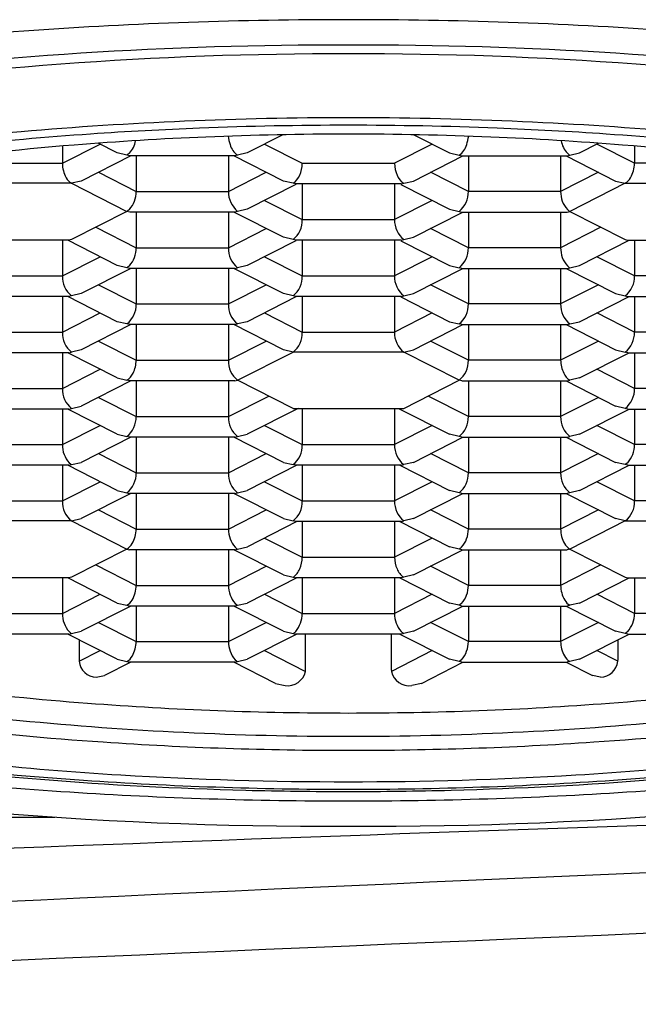
# Model space of a CAD drawing. Extents: x 4352.16 to 4354.55, y 206.38 to 210.03.
# Drawn here: x 4353.25 to 4353.45, y 206.81 to 207.11 of the extents above; entities that cross this region are included whole.
import ezdxf

# ---------------------------------------------------------------- set-up
doc = ezdxf.new("R2010")
doc.units = 0
doc.header["$LTSCALE"] = 0.6431102362
doc.layers.get('0').update_dxf_attribs({"color": 255, "linetype": 'CONTINUOUS'})

msp = doc.modelspace()

# ---------------------------------------------------------------- linework, layer by layer
for p, q in [((4353.33577634863, 207.0754861698273), (4353.324796487209, 207.0699033595538)), ((4353.376059627287, 207.0754861698273), (4353.387039488708, 207.0699033595538)), ((4353.267837976408, 207.0666886868538), (4353.279456691208, 207.0725963278538)), ((4353.267837976408, 207.0720009630508), (4353.267837976408, 207.0666886868538)), ((4353.284753023708, 207.0699033595538), (4353.278905260384, 207.0728767079824)), ((4353.287727011308, 207.0692076532538), (4353.284753643808, 207.0699030446538)), ((4353.324795955309, 207.0699030894538), (4353.321822499609, 207.0692076532538)), ((4353.330092819608, 207.0725963278538), (4353.341711534509, 207.0666886868538)), ((4353.381743156308, 207.0725963278538), (4353.370124441409, 207.0666886868538)), ((4353.387040020609, 207.0699030894538), (4353.390013476309, 207.0692076532538)), ((4353.424108964609, 207.0692076532538), (4353.427082332109, 207.0699030446538)), ((4353.427082952208, 207.0699033595538), (4353.432930715533, 207.0728767079824)), ((4353.443997999508, 207.0666886868538), (4353.432379284709, 207.0725963278538)), ((4353.443997999508, 207.0720009630508), (4353.443997999508, 207.0666886868538)), ((4353.288906297264, 207.0689908272538), (4353.273653254709, 207.0612352792538)), ((4353.288054653308, 207.0694059569538), (4353.287727011308, 207.0692076532538)), ((4353.288574428122, 207.0689908272538), (4353.287727011308, 207.0692076532538)), ((4353.288484448609, 207.0697634161538), (4353.288054653308, 207.0694059569538)), ((4353.320973453273, 207.0689908272538), (4353.288574428122, 207.0689908272538)), ((4353.290568302009, 207.0689908272538), (4353.290568302009, 207.0580206064538)), ((4353.318981208908, 207.0689908272538), (4353.318981208908, 207.0580206064538)), ((4353.335896256209, 207.0612352792538), (4353.320643213653, 207.0689908272538)), ((4353.321822499609, 207.0692076532538), (4353.320973453273, 207.0689908272538)), ((4353.375939719709, 207.0612352792538), (4353.391192762264, 207.0689908272538)), ((4353.390013476309, 207.0692076532538), (4353.390862522645, 207.0689908272538)), ((4353.390862522645, 207.0689908272538), (4353.423261547795, 207.0689908272538)), ((4353.392854767008, 207.0689908272538), (4353.392854767008, 207.0580206064538)), ((4353.421267673908, 207.0689908272538), (4353.421267673908, 207.0580206064538)), ((4353.422929678653, 207.0689908272538), (4353.438182721209, 207.0612352792538)), ((4353.423261547795, 207.0689908272538), (4353.424108964609, 207.0692076532538)), ((4353.423351527309, 207.0697634161538), (4353.423781322609, 207.0694059569538)), ((4353.423781322609, 207.0694059569538), (4353.424108964609, 207.0692076532538)), ((4353.239425069509, 207.0666886868538), (4353.267837976408, 207.0666886868538)), ((4353.278949587108, 207.0639282475538), (4353.290568302009, 207.0580206064538)), ((4353.318981208908, 207.0580206064538), (4353.330599923809, 207.0639282475538)), ((4353.341711534509, 207.0666886868538), (4353.370124441409, 207.0666886868538)), ((4353.392854767008, 207.0580206064538), (4353.381236052109, 207.0639282475538)), ((4353.432886388808, 207.0639282475538), (4353.421267673908, 207.0580206064538)), ((4353.472410906409, 207.0666886868538), (4353.443997999508, 207.0666886868538)), ((4353.273652722808, 207.0612350090538), (4353.270679267108, 207.0605395729538)), ((4353.338870243809, 207.0605395729538), (4353.335896876308, 207.0612349643538)), ((4353.372965732108, 207.0605395729538), (4353.375939099609, 207.0612349643538)), ((4353.438183253109, 207.0612350090538), (4353.441156708809, 207.0605395729538)), ((4353.270679267108, 207.0605395729538), (4353.236583778808, 207.0605395729538)), ((4353.270679267108, 207.0605395729538), (4353.287727011308, 207.0518714925538)), ((4353.290568302009, 207.0580206064538), (4353.318981208908, 207.0580206064538)), ((4353.339775242008, 207.0601832827538), (4353.324796487209, 207.0525671988538)), ((4353.339717639908, 207.0603227522538), (4353.338870243809, 207.0605395729538)), ((4353.372131645708, 207.0603227469538), (4353.339704330209, 207.0603227469538)), ((4353.341711534509, 207.0604792037538), (4353.341711534509, 207.0493525261538)), ((4353.370124441409, 207.0604792037538), (4353.370124441409, 207.0493525261538)), ((4353.372060733909, 207.0601832827538), (4353.387039488708, 207.0525671988538)), ((4353.372118336008, 207.0603227522538), (4353.372965732108, 207.0605395729538)), ((4353.421267673908, 207.0580206064538), (4353.392854767008, 207.0580206064538)), ((4353.441156708809, 207.0605395729538), (4353.424108964609, 207.0518714925538)), ((4353.441156708809, 207.0605395729538), (4353.475252197108, 207.0605395729538)), ((4353.330092819608, 207.0552601672538), (4353.341711534509, 207.0493525261538)), ((4353.381743156308, 207.0552601672538), (4353.370124441409, 207.0493525261538)), ((4353.287727011308, 207.0518714925538), (4353.270679267108, 207.0432034122538)), ((4353.288054653308, 207.0520697962539), (4353.287727011308, 207.0518714925538)), ((4353.288574428122, 207.0516546665539), (4353.287727011308, 207.0518714925538)), ((4353.288484448609, 207.0524272554538), (4353.288054653308, 207.0520697962539)), ((4353.321822499609, 207.0518714925538), (4353.320973453273, 207.0516546665539)), ((4353.324795955309, 207.0525669287538), (4353.321822499609, 207.0518714925538)), ((4353.387040020609, 207.0525669287538), (4353.390013476309, 207.0518714925538)), ((4353.390013476309, 207.0518714925538), (4353.390862522645, 207.0516546665539)), ((4353.423261547795, 207.0516546665539), (4353.424108964609, 207.0518714925538)), ((4353.423351527309, 207.0524272554538), (4353.423781322609, 207.0520697962539)), ((4353.423781322609, 207.0520697962539), (4353.424108964609, 207.0518714925538)), ((4353.424108964609, 207.0518714925538), (4353.441156708809, 207.0432034122538)), ((4353.320973453273, 207.0516546665539), (4353.288574428122, 207.0516546665539)), ((4353.290568302009, 207.0516546665539), (4353.290568302009, 207.0406844457538)), ((4353.318981208908, 207.0516546665539), (4353.318981208908, 207.0406844457538)), ((4353.335896256209, 207.0438991185538), (4353.320643213653, 207.0516546665539)), ((4353.341711534509, 207.0493525261538), (4353.370124441409, 207.0493525261538)), ((4353.375939719709, 207.0438991185538), (4353.391192762264, 207.0516546665539)), ((4353.390862522645, 207.0516546665539), (4353.423261547795, 207.0516546665539)), ((4353.392854767008, 207.0516546665539), (4353.392854767008, 207.0406844457538)), ((4353.421267673908, 207.0516546665539), (4353.421267673908, 207.0406844457538)), ((4353.278146725368, 207.0470003091965), (4353.290568302009, 207.0406844457538)), ((4353.318981208908, 207.0406844457538), (4353.330599923809, 207.0465920868538)), ((4353.392854767008, 207.0406844457538), (4353.381236052109, 207.0465920868538)), ((4353.433689250549, 207.0470003091965), (4353.421267673908, 207.0406844457538)), ((4353.269830221164, 207.0429865862538), (4353.237417865209, 207.0429865862538)), ((4353.267837976408, 207.0429865862538), (4353.267837976408, 207.0320163654538)), ((4353.284753023708, 207.0352310381538), (4353.269499981157, 207.0429865862538)), ((4353.270679267108, 207.0432034122538), (4353.269830221164, 207.0429865862538)), ((4353.339775242008, 207.0428471221538), (4353.324796487209, 207.0352310381538)), ((4353.338870243809, 207.0432034122538), (4353.335896876308, 207.0438988036538)), ((4353.339717639908, 207.0429865915538), (4353.338870243809, 207.0432034122538)), ((4353.372131645708, 207.0429865862538), (4353.339704330209, 207.0429865862538)), ((4353.341711534509, 207.0429865862538), (4353.341711534509, 207.0320163654538)), ((4353.370124441409, 207.0429865862538), (4353.370124441409, 207.0320163654538)), ((4353.372060733909, 207.0428471221538), (4353.387039488708, 207.0352310381538)), ((4353.372118336008, 207.0429865915538), (4353.372965732108, 207.0432034122538)), ((4353.372965732108, 207.0432034122538), (4353.375939099609, 207.0438988036538)), ((4353.427082952208, 207.0352310381538), (4353.44233599476, 207.0429865862538)), ((4353.441156708809, 207.0432034122538), (4353.442005754753, 207.0429865862538)), ((4353.442005754753, 207.0429865862538), (4353.474418110709, 207.0429865862538)), ((4353.443997999508, 207.0429865862538), (4353.443997999508, 207.0320163654538)), ((4353.290568302009, 207.0406844457538), (4353.318981208908, 207.0406844457538)), ((4353.421267673908, 207.0406844457538), (4353.392854767008, 207.0406844457538)), ((4353.267837976408, 207.0320163654538), (4353.279456691208, 207.0379240065538)), ((4353.330092819608, 207.0379240065538), (4353.341711534509, 207.0320163654538)), ((4353.381743156308, 207.0379240065538), (4353.370124441409, 207.0320163654538)), ((4353.443997999508, 207.0320163654538), (4353.432379284709, 207.0379240065538)), ((4353.288906297264, 207.0343185058538), (4353.273653254709, 207.0265629578538)), ((4353.287727011308, 207.0345353318538), (4353.284753643808, 207.0352307233538)), ((4353.288054653308, 207.0347336355538), (4353.287727011308, 207.0345353318538)), ((4353.288574428122, 207.0343185058538), (4353.287727011308, 207.0345353318538)), ((4353.288484448609, 207.0350910947538), (4353.288054653308, 207.0347336355538)), ((4353.321017352803, 207.0343185058538), (4353.288574428122, 207.0343185058538)), ((4353.290568302009, 207.0343185058538), (4353.290568302009, 207.0233482851538)), ((4353.318981208908, 207.0343185058538), (4353.318981208908, 207.0233482851538)), ((4353.335896256209, 207.0265629578538), (4353.320643213653, 207.0343185058538)), ((4353.321017352803, 207.0343185058538), (4353.321822499609, 207.0345353318538)), ((4353.324795955309, 207.0352307680538), (4353.321822499609, 207.0345353318538)), ((4353.375939719709, 207.0265629578538), (4353.391192762264, 207.0343185058538)), ((4353.387040020609, 207.0352307680538), (4353.390013476309, 207.0345353318538)), ((4353.390818623114, 207.0343185058538), (4353.390013476309, 207.0345353318538)), ((4353.390818623114, 207.0343185058538), (4353.423261547795, 207.0343185058538)), ((4353.392854767008, 207.0343185058538), (4353.392854767008, 207.0233482851538)), ((4353.421267673908, 207.0343185058538), (4353.421267673908, 207.0233482851538)), ((4353.422929678653, 207.0343185058538), (4353.438182721209, 207.0265629578538)), ((4353.423261547795, 207.0343185058538), (4353.424108964609, 207.0345353318538)), ((4353.423351527309, 207.0350910947538), (4353.423781322609, 207.0347336355538)), ((4353.423781322609, 207.0347336355538), (4353.424108964609, 207.0345353318538)), ((4353.424108964609, 207.0345353318538), (4353.427082332109, 207.0352307233538)), ((4353.239425069509, 207.0320163654538), (4353.267837976408, 207.0320163654538)), ((4353.341711534509, 207.0320163654538), (4353.370124441409, 207.0320163654538)), ((4353.472410906409, 207.0320163654538), (4353.443997999508, 207.0320163654538)), ((4353.278949587108, 207.0292559261538), (4353.290568302009, 207.0233482851538)), ((4353.318981208908, 207.0233482851538), (4353.330599923809, 207.0292559261538)), ((4353.392854767008, 207.0233482851538), (4353.381236052109, 207.0292559261538)), ((4353.432886388808, 207.0292559261538), (4353.421267673908, 207.0233482851538)), ((4353.269830221164, 207.0256504255538), (4353.237417865209, 207.0256504255538)), ((4353.267837976408, 207.0256504255538), (4353.267837976408, 207.0146802047538)), ((4353.284753023708, 207.0178948774538), (4353.269499981157, 207.0256504255538)), ((4353.270679267108, 207.0258672515538), (4353.269830221164, 207.0256504255538)), ((4353.273652722808, 207.0265626877538), (4353.270679267108, 207.0258672515538)), ((4353.339775242008, 207.0255109614538), (4353.324796487209, 207.0178948774538)), ((4353.338870243809, 207.0258672515538), (4353.335896876308, 207.0265626429538)), ((4353.339717639908, 207.0256504308538), (4353.338870243809, 207.0258672515538)), ((4353.372131645708, 207.0256504255538), (4353.339704330209, 207.0256504255538)), ((4353.341711534509, 207.0256504255538), (4353.341711534509, 207.0146802047538)), ((4353.370124441409, 207.0256504255538), (4353.370124441409, 207.0146802047538)), ((4353.372060733909, 207.0255109614538), (4353.387039488708, 207.0178948774538)), ((4353.372118336008, 207.0256504308538), (4353.372965732108, 207.0258672515538)), ((4353.372965732108, 207.0258672515538), (4353.375939099609, 207.0265626429538)), ((4353.427082952208, 207.0178948774538), (4353.44233599476, 207.0256504255538)), ((4353.438183253109, 207.0265626877538), (4353.441156708809, 207.0258672515538)), ((4353.441156708809, 207.0258672515538), (4353.442005754753, 207.0256504255538)), ((4353.442005754753, 207.0256504255538), (4353.474418110709, 207.0256504255538)), ((4353.443997999508, 207.0256504255538), (4353.443997999508, 207.0146802047538)), ((4353.290568302009, 207.0233482851538), (4353.318981208908, 207.0233482851538)), ((4353.421267673908, 207.0233482851538), (4353.392854767008, 207.0233482851538)), ((4353.267837976408, 207.0146802047538), (4353.279456691208, 207.0205878458538)), ((4353.330092819608, 207.0205878458538), (4353.341711534509, 207.0146802047538)), ((4353.381743156308, 207.0205878458538), (4353.370124441409, 207.0146802047538)), ((4353.443997999508, 207.0146802047538), (4353.432379284709, 207.0205878458538)), ((4353.288906297461, 207.0169823452538), (4353.273653254709, 207.0092267971539)), ((4353.287727011308, 207.0171991711538), (4353.284753643808, 207.0178945626538)), ((4353.288574427732, 207.0169823452538), (4353.287727011308, 207.0171991711538)), ((4353.321017353175, 207.0169823452538), (4353.288574427732, 207.0169823452538)), ((4353.290568302009, 207.0169823452538), (4353.290568302009, 207.0060121244538)), ((4353.318981208908, 207.0169823452538), (4353.318981208908, 207.0060121244538)), ((4353.335896256209, 207.0092267971539), (4353.320643213456, 207.0169823452538)), ((4353.321017353175, 207.0169823452538), (4353.321822499609, 207.0171991711538)), ((4353.324795955309, 207.0178946073538), (4353.321822499609, 207.0171991711538)), ((4353.375939719709, 207.0092267971539), (4353.391192762461, 207.0169823452538)), ((4353.387040020609, 207.0178946073538), (4353.390013476309, 207.0171991711538)), ((4353.390818622743, 207.0169823452538), (4353.390013476309, 207.0171991711538)), ((4353.390818622743, 207.0169823452538), (4353.423261548186, 207.0169823452538)), ((4353.392854767008, 207.0169823452538), (4353.392854767008, 207.0060121244538)), ((4353.421267673908, 207.0169823452538), (4353.421267673908, 207.0060121244538)), ((4353.422929678457, 207.0169823452538), (4353.438182721209, 207.0092267971539)), ((4353.423261548186, 207.0169823452538), (4353.424108964609, 207.0171991711538)), ((4353.424108964609, 207.0171991711538), (4353.427082332109, 207.0178945626538)), ((4353.239425069509, 207.0146802047538), (4353.267837976408, 207.0146802047538)), ((4353.341711534509, 207.0146802047538), (4353.370124441409, 207.0146802047538)), ((4353.472410906409, 207.0146802047538), (4353.443997999508, 207.0146802047538)), ((4353.273652722808, 207.0092265270538), (4353.270679267108, 207.0085310908538)), ((4353.278949587108, 207.0119197654538), (4353.290568302009, 207.0060121244538)), ((4353.318981208908, 207.0060121244538), (4353.330599923809, 207.0119197654538)), ((4353.338870243809, 207.0085310908538), (4353.335896876308, 207.0092264822538)), ((4353.372965732108, 207.0085310908538), (4353.375939099609, 207.0092264822538)), ((4353.392854767008, 207.0060121244538), (4353.381236052109, 207.0119197654538)), ((4353.432886388808, 207.0119197654538), (4353.421267673908, 207.0060121244538)), ((4353.438183253109, 207.0092265270538), (4353.441156708809, 207.0085310908538)), ((4353.269874120668, 207.0083142648538), (4353.237417865209, 207.0083142648538)), ((4353.267837976408, 207.0083142648538), (4353.267837976408, 206.9973440440538)), ((4353.284753023708, 207.0005587167538), (4353.269499981157, 207.0083142648538)), ((4353.269874120668, 207.0083142648538), (4353.270679267108, 207.0085310908538)), ((4353.321822499609, 206.9998630104538), (4353.338870243809, 207.0085310908538)), ((4353.372965732108, 207.0085310908538), (4353.338870243809, 207.0085310908538)), ((4353.390013476309, 206.9998630104538), (4353.372965732108, 207.0085310908538)), ((4353.427082952208, 207.0005587167538), (4353.44233599476, 207.0083142648538)), ((4353.44196185525, 207.0083142648538), (4353.441156708809, 207.0085310908538)), ((4353.44196185525, 207.0083142648538), (4353.474418110709, 207.0083142648538)), ((4353.443997999508, 207.0083142648538), (4353.443997999508, 206.9973440440538)), ((4353.267837976408, 206.9973440440538), (4353.279456691208, 207.0032516851538)), ((4353.290568302009, 207.0060121244538), (4353.318981208908, 207.0060121244538)), ((4353.421267673908, 207.0060121244538), (4353.392854767008, 207.0060121244538)), ((4353.443997999508, 206.9973440440538), (4353.432379284709, 207.0032516851538)), ((4353.284753555608, 207.0005606537538), (4353.287727011308, 206.9998630104538)), ((4353.427082420308, 207.0005606537538), (4353.424108964609, 206.9998630104538)), ((4353.239425069509, 206.9973440440538), (4353.267837976408, 206.9973440440538)), ((4353.288906297461, 206.9996461845538), (4353.273661940505, 206.9918950528263)), ((4353.288574428122, 206.9996461845538), (4353.287727011308, 206.9998630104538)), ((4353.320988413208, 206.9996461845538), (4353.288574428122, 206.9996461845538)), ((4353.290568302009, 206.9996461845538), (4353.290568302009, 206.9886759637538)), ((4353.318981208908, 206.9996461845538), (4353.318981208908, 206.9886759637538)), ((4353.320988413208, 206.9996461845538), (4353.321822499609, 206.9998630104538)), ((4353.338870243809, 206.9911949301538), (4353.321822499609, 206.9998630104538)), ((4353.372965732108, 206.9911949301538), (4353.390013476309, 206.9998630104538)), ((4353.390847562708, 206.9996461845538), (4353.390013476309, 206.9998630104538)), ((4353.390847562708, 206.9996461845538), (4353.423261547795, 206.9996461845538)), ((4353.392854767008, 206.9996461845538), (4353.392854767008, 206.9886759637538)), ((4353.421267673908, 206.9996461845538), (4353.421267673908, 206.9886759637538)), ((4353.422929678457, 206.9996461845538), (4353.438174035412, 206.9918950528263)), ((4353.423261547795, 206.9996461845538), (4353.424108964609, 206.9998630104538)), ((4353.472410906409, 206.9973440440538), (4353.443997999508, 206.9973440440538)), ((4353.278949587108, 206.9945836048538), (4353.290568302009, 206.9886759637538)), ((4353.318981208908, 206.9886759637538), (4353.331402785451, 206.9949918271464)), ((4353.392854767008, 206.9886759637538), (4353.380433190467, 206.9949918271464)), ((4353.432886388808, 206.9945836048538), (4353.421267673908, 206.9886759637538)), ((4353.269874120304, 206.9909781041538), (4353.270679267108, 206.9911949301538)), ((4353.270679267108, 206.9911949301538), (4353.273661940505, 206.9918950528263)), ((4353.340475967225, 206.9911949301538), (4353.324796487209, 206.9832225561538)), ((4353.338870243809, 206.9911949301538), (4353.372965732108, 206.9911949301538)), ((4353.341711534509, 206.9911949301538), (4353.341711534509, 206.9800078833538)), ((4353.370124441409, 206.9911949301538), (4353.370124441409, 206.9800078833538)), ((4353.371360008691, 206.9911949301538), (4353.387039488708, 206.9832225561538)), ((4353.441156708809, 206.9911949301538), (4353.438174035412, 206.9918950528263)), ((4353.441961855614, 206.9909781041538), (4353.441156708809, 206.9911949301538)), ((4353.269874120304, 206.9909781041538), (4353.237417865209, 206.9909781041538)), ((4353.267837976408, 206.9909781041538), (4353.267837976408, 206.9800078833538)), ((4353.284753023708, 206.9832225561538), (4353.269499981154, 206.9909781041538)), ((4353.290568302009, 206.9886759637538), (4353.318981208908, 206.9886759637538)), ((4353.421267673908, 206.9886759637538), (4353.392854767008, 206.9886759637538)), ((4353.427082952208, 206.9832225561538), (4353.442335994764, 206.9909781041538)), ((4353.441961855614, 206.9909781041538), (4353.474418110709, 206.9909781041538)), ((4353.443997999508, 206.9909781041538), (4353.443997999508, 206.9800078833538)), ((4353.267837976408, 206.9800078833538), (4353.279456691208, 206.9859155244538)), ((4353.330092819608, 206.9859155244538), (4353.341711534509, 206.9800078833538)), ((4353.381743156308, 206.9859155244538), (4353.370124441409, 206.9800078833538)), ((4353.443997999508, 206.9800078833538), (4353.432379284709, 206.9859155244538)), ((4353.288906297261, 206.9823100238538), (4353.273653254709, 206.9745544757538)), ((4353.284753555608, 206.9832244931538), (4353.287727011308, 206.9825268498538)), ((4353.288574428122, 206.9823100238538), (4353.287727011308, 206.9825268498538)), ((4353.321017353168, 206.9823100238538), (4353.288574428122, 206.9823100238538)), ((4353.290568302009, 206.9823100238538), (4353.290568302009, 206.9713398030538)), ((4353.318981208908, 206.9823100238538), (4353.318981208908, 206.9713398030538)), ((4353.33588872688, 206.9745583041095), (4353.320643213656, 206.9823100238538)), ((4353.321017353168, 206.9823100238538), (4353.321822499609, 206.9825268498538)), ((4353.321822499609, 206.9825268498538), (4353.324795867108, 206.9832247880538)), ((4353.375947249037, 206.9745583041095), (4353.39119276226, 206.9823100238538)), ((4353.390013476309, 206.9825268498538), (4353.387040108809, 206.9832247880538)), ((4353.39081862275, 206.9823100238538), (4353.390013476309, 206.9825268498538)), ((4353.39081862275, 206.9823100238538), (4353.423261547795, 206.9823100238538)), ((4353.392854767008, 206.9823100238538), (4353.392854767008, 206.9713398030538)), ((4353.421267673908, 206.9823100238538), (4353.421267673908, 206.9713398030538)), ((4353.422929678656, 206.9823100238538), (4353.438182721209, 206.9745544757538)), ((4353.423261547795, 206.9823100238538), (4353.424108964609, 206.9825268498538)), ((4353.427082420308, 206.9832244931538), (4353.424108964609, 206.9825268498538)), ((4353.239425069509, 206.9800078833538), (4353.267837976408, 206.9800078833538)), ((4353.341711534509, 206.9800078833538), (4353.370124441409, 206.9800078833538)), ((4353.472410906409, 206.9800078833538), (4353.443997999508, 206.9800078833538)), ((4353.278949587108, 206.9772474441538), (4353.290568302009, 206.9713398030538)), ((4353.318981208908, 206.9713398030538), (4353.330599923809, 206.9772474441538)), ((4353.392854767008, 206.9713398030538), (4353.381236052109, 206.9772474441538)), ((4353.432886388808, 206.9772474441538), (4353.421267673908, 206.9713398030538)), ((4353.269874120304, 206.9736419434538), (4353.237417865209, 206.9736419434538)), ((4353.267837976408, 206.9736419434538), (4353.267837976408, 206.9626717227538)), ((4353.28474549438, 206.9658902238095), (4353.269499981154, 206.9736419434538)), ((4353.269874120304, 206.9736419434538), (4353.270679267108, 206.9738587694538)), ((4353.269923821708, 206.9744142595538), (4353.270352572809, 206.9740566483538)), ((4353.270352572809, 206.9740566483538), (4353.270679267108, 206.9738587694538)), ((4353.270679267108, 206.9738587694538), (4353.273652634609, 206.9745567077538)), ((4353.340049529764, 206.9736419434538), (4353.324796487209, 206.9658863954539)), ((4353.33588872688, 206.9745583041095), (4353.338870243809, 206.9738587694538)), ((4353.339717660623, 206.9736419434538), (4353.338870243809, 206.9738587694538)), ((4353.372131645708, 206.9736419434538), (4353.339717660623, 206.9736419434538)), ((4353.341711534509, 206.9736419434538), (4353.341711534509, 206.9626717227538)), ((4353.370124441409, 206.9736419434538), (4353.370124441409, 206.9626717227538)), ((4353.371786446153, 206.9736419434538), (4353.387039488708, 206.9658863954539)), ((4353.372118315294, 206.9736419434538), (4353.372965732108, 206.9738587694538)), ((4353.375947249037, 206.9745583041095), (4353.372965732108, 206.9738587694538)), ((4353.427090481537, 206.9658902238095), (4353.442335994764, 206.9736419434538)), ((4353.441156708809, 206.9738587694538), (4353.438183341309, 206.9745567077538)), ((4353.441483403108, 206.9740566483538), (4353.441156708809, 206.9738587694538)), ((4353.441961855614, 206.9736419434538), (4353.441156708809, 206.9738587694538)), ((4353.441912154209, 206.9744142595538), (4353.441483403108, 206.9740566483538)), ((4353.441961855614, 206.9736419434538), (4353.474418110709, 206.9736419434538)), ((4353.443997999508, 206.9736419434538), (4353.443997999508, 206.9626717227538)), ((4353.290568302009, 206.9713398030538), (4353.318981208908, 206.9713398030538)), ((4353.421267673908, 206.9713398030538), (4353.392854767008, 206.9713398030538)), ((4353.267837976408, 206.9626717227538), (4353.279456691208, 206.9685793637539)), ((4353.330092819608, 206.9685793637539), (4353.341711534509, 206.9626717227538)), ((4353.381743156308, 206.9685793637539), (4353.370124441409, 206.9626717227538)), ((4353.443997999508, 206.9626717227538), (4353.432379284709, 206.9685793637539)), ((4353.288906297261, 206.9649738631538), (4353.273653254709, 206.9572183150538)), ((4353.28474549438, 206.9658902238095), (4353.287727011308, 206.9651906891539)), ((4353.287727011308, 206.9651906891539), (4353.288528728696, 206.9649738631538)), ((4353.321017353168, 206.9649738631538), (4353.288528728696, 206.9649738631538)), ((4353.290568302009, 206.9649738631538), (4353.290568302009, 206.9540036423538)), ((4353.318981208908, 206.9649738631538), (4353.318981208908, 206.9540036423538)), ((4353.33588872688, 206.9572221434095), (4353.320643213656, 206.9649738631538)), ((4353.321017353168, 206.9649738631538), (4353.321822499609, 206.9651906891539)), ((4353.321822499609, 206.9651906891539), (4353.324795867108, 206.9658886273539)), ((4353.375947249037, 206.9572221434095), (4353.39119276226, 206.9649738631538)), ((4353.390013476309, 206.9651906891539), (4353.387040108809, 206.9658886273539)), ((4353.39081862275, 206.9649738631538), (4353.390013476309, 206.9651906891539)), ((4353.39081862275, 206.9649738631538), (4353.423307247221, 206.9649738631538)), ((4353.392854767008, 206.9649738631538), (4353.392854767008, 206.9540036423538)), ((4353.421267673908, 206.9649738631538), (4353.421267673908, 206.9540036423538)), ((4353.422929678656, 206.9649738631538), (4353.438182721209, 206.9572183150538)), ((4353.424108964609, 206.9651906891539), (4353.423307247221, 206.9649738631538)), ((4353.427090481537, 206.9658902238095), (4353.424108964609, 206.9651906891539)), ((4353.239425069509, 206.9626717227538), (4353.267837976408, 206.9626717227538)), ((4353.341711534509, 206.9626717227538), (4353.370124441409, 206.9626717227538)), ((4353.472410906409, 206.9626717227538), (4353.443997999508, 206.9626717227538)), ((4353.278949587108, 206.9599112834538), (4353.290568302009, 206.9540036423538)), ((4353.318981208908, 206.9540036423538), (4353.330599923809, 206.9599112834538)), ((4353.392854767008, 206.9540036423538), (4353.381236052109, 206.9599112834538)), ((4353.432886388808, 206.9599112834538), (4353.421267673908, 206.9540036423538)), ((4353.270679267108, 206.9565226087538), (4353.236583778808, 206.9565226087538)), ((4353.270679267108, 206.9565226087538), (4353.273652634609, 206.9572205470538)), ((4353.270679267108, 206.9565226087538), (4353.287727011308, 206.9478545284539)), ((4353.34004952996, 206.9563057828538), (4353.324805172639, 206.9485546509399)), ((4353.33588872688, 206.9572221434095), (4353.338870243809, 206.9565226087538)), ((4353.339717660232, 206.9563057828538), (4353.338870243809, 206.9565226087538)), ((4353.372131645708, 206.9563057828538), (4353.339717660232, 206.9563057828538)), ((4353.341711534509, 206.9563057828538), (4353.341711534509, 206.9453355620538)), ((4353.370124441409, 206.9563057828538), (4353.370124441409, 206.9453355620538)), ((4353.371786445957, 206.9563057828538), (4353.387030803278, 206.9485546509399)), ((4353.372118315685, 206.9563057828538), (4353.372965732108, 206.9565226087538)), ((4353.375947249037, 206.9572221434095), (4353.372965732108, 206.9565226087538)), ((4353.441156708809, 206.9565226087538), (4353.424108964609, 206.9478545284539)), ((4353.441156708809, 206.9565226087538), (4353.438183341309, 206.9572205470538)), ((4353.441156708809, 206.9565226087538), (4353.475252197108, 206.9565226087538)), ((4353.290568302009, 206.9540036423538), (4353.318981208908, 206.9540036423538)), ((4353.421267673908, 206.9540036423538), (4353.392854767008, 206.9540036423538)), ((4353.321822499609, 206.9478545284539), (4353.324805172639, 206.9485546509399)), ((4353.330092819608, 206.9512432030538), (4353.341711534509, 206.9453355620538)), ((4353.381743156308, 206.9512432030538), (4353.370124441409, 206.9453355620538)), ((4353.390013476309, 206.9478545284539), (4353.387030803278, 206.9485546509399)), ((4353.287727011308, 206.9478545284539), (4353.270679267108, 206.9391864480539)), ((4353.287727011308, 206.9478545284539), (4353.288528729057, 206.9476377024538)), ((4353.321017353168, 206.9476377024538), (4353.288528729057, 206.9476377024538)), ((4353.290568302009, 206.9476377024538), (4353.290568302009, 206.9366674816538)), ((4353.318981208908, 206.9476377024538), (4353.318981208908, 206.9366674816538)), ((4353.335896256209, 206.9398821543538), (4353.320643213656, 206.9476377024538)), ((4353.321017353168, 206.9476377024538), (4353.321822499609, 206.9478545284539)), ((4353.321067054208, 206.9484100184538), (4353.321495805309, 206.9480524073538)), ((4353.321495805309, 206.9480524073538), (4353.321822499609, 206.9478545284539)), ((4353.375939719709, 206.9398821543538), (4353.39119276226, 206.9476377024538)), ((4353.390340170608, 206.9480524073538), (4353.390013476309, 206.9478545284539)), ((4353.39081862275, 206.9476377024538), (4353.390013476309, 206.9478545284539)), ((4353.390768921708, 206.9484100184538), (4353.390340170608, 206.9480524073538)), ((4353.39081862275, 206.9476377024538), (4353.423307246859, 206.9476377024538)), ((4353.392854767008, 206.9476377024538), (4353.392854767008, 206.9366674816538)), ((4353.421267673908, 206.9476377024538), (4353.421267673908, 206.9366674816538)), ((4353.424108964609, 206.9478545284539), (4353.423307246859, 206.9476377024538)), ((4353.424108964609, 206.9478545284539), (4353.441156708809, 206.9391864480539)), ((4353.278146725424, 206.9429833450683), (4353.290568302009, 206.9366674816538)), ((4353.318981208908, 206.9366674816538), (4353.330599923809, 206.9425751227538)), ((4353.341711534509, 206.9453355620538), (4353.370124441409, 206.9453355620538)), ((4353.392854767008, 206.9366674816538), (4353.381236052109, 206.9425751227538)), ((4353.433689250493, 206.9429833450683), (4353.421267673908, 206.9366674816538)), ((4353.335896788109, 206.9398840913538), (4353.338870243809, 206.9391864480539)), ((4353.375939187809, 206.9398840913538), (4353.372965732108, 206.9391864480539)), ((4353.269830221164, 206.9389696221538), (4353.237417865209, 206.9389696221538)), ((4353.267837976408, 206.9389696221538), (4353.267837976408, 206.9279994013538)), ((4353.284753023708, 206.9312140740538), (4353.269499980956, 206.9389696221538)), ((4353.270679267108, 206.9391864480539), (4353.269830221164, 206.9389696221538)), ((4353.290568302009, 206.9366674816538), (4353.318981208908, 206.9366674816538)), ((4353.34004952996, 206.9389696221538), (4353.324796487209, 206.9312140740538)), ((4353.338870243809, 206.9391864480539), (4353.339671961188, 206.9389696221538)), ((4353.372131645708, 206.9389696221538), (4353.339671961188, 206.9389696221538)), ((4353.341711534509, 206.9389696221538), (4353.341711534509, 206.9279994013538)), ((4353.370124441409, 206.9389696221538), (4353.370124441409, 206.9279994013538)), ((4353.371786445957, 206.9389696221538), (4353.387039488708, 206.9312140740538)), ((4353.372965732108, 206.9391864480539), (4353.37216401473, 206.9389696221538)), ((4353.421267673908, 206.9366674816538), (4353.392854767008, 206.9366674816538)), ((4353.427082952208, 206.9312140740538), (4353.44233599496, 206.9389696221538)), ((4353.441156708809, 206.9391864480539), (4353.442005754753, 206.9389696221538)), ((4353.442005754753, 206.9389696221538), (4353.474418110709, 206.9389696221538)), ((4353.443997999508, 206.9389696221538), (4353.443997999508, 206.9279994013538)), ((4353.267837976408, 206.9279994013538), (4353.279456691208, 206.9339070424538)), ((4353.330092819608, 206.9339070424538), (4353.341711534509, 206.9279994013538)), ((4353.381743156308, 206.9339070424538), (4353.370124441409, 206.9279994013538)), ((4353.443997999508, 206.9279994013538), (4353.432379284709, 206.9339070424538)), ((4353.284753555608, 206.9312160110538), (4353.287727011308, 206.9305183677538)), ((4353.287727011308, 206.9305183677538), (4353.288528729057, 206.9303015417538)), ((4353.321017352803, 206.9303015417538), (4353.321822499609, 206.9305183677538)), ((4353.321067054208, 206.9310738577538), (4353.321495805309, 206.9307162466538)), ((4353.321495805309, 206.9307162466538), (4353.321822499609, 206.9305183677538)), ((4353.321822499609, 206.9305183677538), (4353.324795867108, 206.9312163060538)), ((4353.390013476309, 206.9305183677538), (4353.387040108809, 206.9312163060538)), ((4353.390340170608, 206.9307162466538), (4353.390013476309, 206.9305183677538)), ((4353.390818623114, 206.9303015417538), (4353.390013476309, 206.9305183677538)), ((4353.390768921708, 206.9310738577538), (4353.390340170608, 206.9307162466538)), ((4353.424108964609, 206.9305183677538), (4353.423307246859, 206.9303015417538)), ((4353.427082420308, 206.9312160110538), (4353.424108964609, 206.9305183677538)), ((4353.239425069509, 206.9279994013538), (4353.267837976408, 206.9279994013538)), ((4353.288906297264, 206.9303015417538), (4353.273653254709, 206.9225459937538)), ((4353.321017352803, 206.9303015417538), (4353.288528729057, 206.9303015417538)), ((4353.290568302009, 206.9303015417538), (4353.290568302009, 206.9193313209538)), ((4353.318981208908, 206.9303015417538), (4353.318981208908, 206.9193313209538)), ((4353.335896256209, 206.9225459937538), (4353.320643213653, 206.9303015417538)), ((4353.341711534509, 206.9279994013538), (4353.370124441409, 206.9279994013538)), ((4353.375939719709, 206.9225459937538), (4353.391192762264, 206.9303015417538)), ((4353.390818623114, 206.9303015417538), (4353.423307246859, 206.9303015417538)), ((4353.392854767008, 206.9303015417538), (4353.392854767008, 206.9193313209538)), ((4353.421267673908, 206.9303015417538), (4353.421267673908, 206.9193313209538)), ((4353.422929678653, 206.9303015417538), (4353.438182721209, 206.9225459937538)), ((4353.472410906409, 206.9279994013538), (4353.443997999508, 206.9279994013538)), ((4353.278949587108, 206.9252389620539), (4353.290568302009, 206.9193313209538)), ((4353.318981208908, 206.9193313209538), (4353.330599923809, 206.9252389620539)), ((4353.392854767008, 206.9193313209538), (4353.381236052109, 206.9252389620539)), ((4353.432886388808, 206.9252389620539), (4353.421267673908, 206.9193313209538)), ((4353.269874120668, 206.9216334614538), (4353.237417865209, 206.9216334614538)), ((4353.28474549438, 206.9138817417095), (4353.269499980956, 206.9216334614538)), ((4353.269874120668, 206.9216334614538), (4353.270679267108, 206.9218502874539)), ((4353.269923821708, 206.9224057774538), (4353.270352572809, 206.9220481662538)), ((4353.270352572809, 206.9220481662538), (4353.270679267108, 206.9218502874539)), ((4353.270679267108, 206.9218502874539), (4353.273652634609, 206.9225482256538)), ((4353.34004952996, 206.9216334614538), (4353.324796487209, 206.9138779133538)), ((4353.335896788109, 206.9225479307538), (4353.338870243809, 206.9218502874539)), ((4353.338870243809, 206.9218502874539), (4353.339671961196, 206.9216334614538)), ((4353.372131645708, 206.9216334614538), (4353.339671961196, 206.9216334614538)), ((4353.342691016609, 206.9105029772538), (4353.342691026174, 206.9216334614538)), ((4353.369144959309, 206.9105029772538), (4353.369144949744, 206.9216334614538)), ((4353.371786445957, 206.9216334614538), (4353.387039488708, 206.9138779133538)), ((4353.372965732108, 206.9218502874539), (4353.372164014721, 206.9216334614538)), ((4353.375939187809, 206.9225479307538), (4353.372965732108, 206.9218502874539)), ((4353.427090481537, 206.9138817417095), (4353.44233599496, 206.9216334614538)), ((4353.441156708809, 206.9218502874539), (4353.438183341309, 206.9225482256538)), ((4353.441483403108, 206.9220481662538), (4353.441156708809, 206.9218502874539)), ((4353.44196185525, 206.9216334614538), (4353.441156708809, 206.9218502874539)), ((4353.441912154209, 206.9224057774538), (4353.441483403108, 206.9220481662538)), ((4353.44196185525, 206.9216334614538), (4353.474418110709, 206.9216334614538)), ((4353.272977503308, 206.9198652836538), (4353.272977504409, 206.9136142434539)), ((4353.290568302009, 206.9193313209538), (4353.318981208908, 206.9193313209538)), ((4353.421267673908, 206.9193313209538), (4353.392854767008, 206.9193313209538)), ((4353.438858472609, 206.9198652836538), (4353.438858471508, 206.9136142434539)), ((4353.272979122908, 206.9132773032538), (4353.279456691208, 206.9165708817538)), ((4353.330092819608, 206.9165708817538), (4353.342689254109, 206.9101661102538)), ((4353.381743156308, 206.9165708817538), (4353.369146721808, 206.9101661102538)), ((4353.438856853008, 206.9132773032538), (4353.432379284709, 206.9165708817538)), ((4353.288906297267, 206.9129653810538), (4353.280805309409, 206.9088463602538)), ((4353.28474549438, 206.9138817417095), (4353.287727011308, 206.9131822070538)), ((4353.287727011308, 206.9131822070538), (4353.288528729057, 206.9129653810538)), ((4353.321017352803, 206.9129653810538), (4353.288528729057, 206.9129653810538)), ((4353.333429375108, 206.9064641411539), (4353.320643213653, 206.9129653810538)), ((4353.321017352803, 206.9129653810538), (4353.321822499609, 206.9131822070538)), ((4353.321067054208, 206.9137376971538), (4353.321495805309, 206.9133800859539)), ((4353.321495805309, 206.9133800859539), (4353.321822499609, 206.9131822070538)), ((4353.321822499609, 206.9131822070538), (4353.324795867108, 206.9138801453538)), ((4353.378406600808, 206.9064641411539), (4353.391192762264, 206.9129653810538)), ((4353.390013476309, 206.9131822070538), (4353.387040108809, 206.9138801453538)), ((4353.390340170608, 206.9133800859539), (4353.390013476309, 206.9131822070538)), ((4353.390818623114, 206.9129653810538), (4353.390013476309, 206.9131822070538)), ((4353.390768921708, 206.9137376971538), (4353.390340170608, 206.9133800859539)), ((4353.390818623114, 206.9129653810538), (4353.423307246859, 206.9129653810538)), ((4353.42292967865, 206.9129653810538), (4353.431030666508, 206.9088463602538)), ((4353.424108964609, 206.9131822070538), (4353.423307246859, 206.9129653810538)), ((4353.427090481537, 206.9138817417095), (4353.424108964609, 206.9131822070538)), ((4353.278297201309, 206.9083875345538), (4353.280805632809, 206.9088465246538)), ((4353.333429375108, 206.9064641411539), (4353.336407371709, 206.9057663963538)), ((4353.378406600808, 206.9064641411539), (4353.375428604208, 206.9057663963538)), ((4353.433538774608, 206.9083875345538), (4353.431030343108, 206.9088465246538)), ((4352.883652300468, 206.8652450280665), (4353.265480419619, 206.8652450280665))]:
    msp.add_line(p, q)
for centre, radius, start, end in [((4353.355546355357, 205.6980445588871), 1.412888331601838, 89.98492946725439, 93.97813951919323), ((4353.356289620561, 205.6980445588871), 1.412888331601838, 86.02186048080678, 90.01507053274558), ((4353.318669898189, 206.1043178324827), 1.005072411557575, 93.48775982342006, 104.860892897169), ((4353.352199898351, 205.9663230261049), 1.13408105335184, 89.81215520156252, 98.76984492705368), ((4353.3532872677, 205.8487407743444), 1.254392928612411, 89.87983886475801, 97.4104117514663), ((4353.358548708216, 205.8487407743443), 1.25439292861244, 82.58958824853372, 90.120161135242), ((4353.359636077566, 205.9663230261049), 1.13408105335184, 81.23015507294635, 90.18784479843747), ((4353.355406010147, 205.9150255997835), 1.165695332698567, 89.97483547552503, 94.93366269716297), ((4353.356429965771, 205.9150255997835), 1.165695332698599, 85.06633730283704, 90.02516452452709), ((4353.333411786142, 206.1564854300645), 0.9232392841591458, 94.86250296541712, 100.2211228200264), ((4353.354721870952, 205.9443863487062), 1.134000028738303, 92.25417746361236, 93.95350252448151), ((4353.355860063422, 205.9161985193425), 1.16221081404679, 89.9971443803556, 92.25558786314403), ((4353.355975912495, 205.9161985193425), 1.16221081404679, 87.74441213685596, 90.0028556196444), ((4353.357114104966, 205.9443863487062), 1.134000028738303, 86.04649747551848, 87.74582253638766), ((4353.348490191054, 206.0365534033413), 1.041622655279694, 93.96108137407344, 96.23738855123598), ((4353.353509360206, 206.0608878971476), 1.014735002335664, 92.34111434747402, 94.63599134959934), ((4353.282984632325, 207.0748716408485), 0.0075061267428658, 317.1140908433337, 350.6953498016177), ((4353.35588733563, 206.0075174615573), 1.068158047126937, 89.9983558152808, 92.35162094524595), ((4353.343508076519, 207.0793327574729), 0.0250025810361811, 189.8998223233523, 195.9589957341334), ((4353.355948640288, 206.0075174615573), 1.068158047126937, 87.64837905475407, 90.0016441847192), ((4353.368327899399, 207.0793327574729), 0.0250025810361811, 344.0410042658665, 350.1001776766476), ((4353.358326615712, 206.0608878971476), 1.014735002335664, 85.3640086504007, 87.65888565252598), ((4353.428851343593, 207.0748716408485), 0.0075061267428658, 189.3046501983823, 222.8859091566663), ((4353.363345784862, 206.0365534033413), 1.041622655279694, 83.762611448764, 86.03891862592656), ((4353.343445822499, 206.1792181527501), 0.8959786229363773, 94.60615566695812, 98.07802612904534), ((4353.325219360785, 207.0741440828719), 0.0059922452571023, 196.3393046373639, 235.4673208420438), ((4353.386616615132, 207.0741440828719), 0.0059922452571023, 304.5326791579133, 343.6606953626362), ((4353.368390153419, 206.1792181527501), 0.8959786229363773, 81.92197387095466, 85.39384433304187), ((4353.277075115401, 207.0667990354718), 0.0092377980919385, 180.6844337135058, 209.4024174916655), ((4353.33243119431, 207.066767086108), 0.0092806713463804, 336.1626349689748, 359.5159833117286), ((4353.379404781607, 207.066767086108), 0.0092806713463804, 180.4840166882714, 203.8373650310252), ((4353.434760860515, 207.0667990354718), 0.0092377980919385, 330.5975825083344, 359.3155662864926), ((4353.272911598939, 207.0643320047473), 0.0044006640755542, 208.0323271995803, 239.5177384911305), ((4353.336071754259, 207.06494249306), 0.0052170153554747, 302.4399796068372, 338.3337952070349), ((4353.375764221658, 207.06494249306), 0.0052170153554747, 201.6662047929651, 237.5600203931628), ((4353.438924376979, 207.0643320047473), 0.0044006640755542, 300.4822615088695, 331.9676728004183), ((4353.282302551012, 207.0579152318967), 0.0082664226437728, 318.4029495714225, 0.7303861865925347), ((4353.32673971103, 207.0578745516908), 0.0077598767496145, 178.9215272428785, 230.6784909743443), ((4353.385096264887, 207.0578745516908), 0.0077598767496145, 309.3215090256557, 1.078472757121492), ((4353.429533424904, 207.0579152318967), 0.0082664226437728, 179.2696138134074, 221.5970504285774), ((4353.334160360446, 207.0491106723377), 0.0075550461931224, 308.5655031533049, 1.834478629478049), ((4353.37767561547, 207.0491106723377), 0.0075550461931224, 178.1655213705219, 231.4344968466951), ((4353.282302550772, 207.0405790712866), 0.0082664228838728, 318.4029502156863, 0.7303855423004612), ((4353.326416034465, 207.0403888313581), 0.0074407001634083, 177.7230750091133, 231.8769432081313), ((4353.385419941452, 207.0403888313581), 0.0074407001634083, 308.1230567918688, 2.27692499088668), ((4353.429533425146, 207.0405790712866), 0.0082664228838728, 179.2696144576995, 221.5970497843137), ((4353.275089149177, 207.0316358915216), 0.007261147770362, 176.9964062039225, 232.6036120132703), ((4353.334266102979, 207.0317256517076), 0.0074511049606947, 308.1639510648511, 2.236030717914581), ((4353.377569872938, 207.0317256517076), 0.0074511049606947, 177.7639692820854, 231.8360489351489), ((4353.436746826739, 207.0316358915216), 0.007261147770362, 307.3963879867296, 3.003593796077471), ((4353.283110011086, 207.0230635131883), 0.0074637255138144, 308.2133810420535, 2.186601450188478), ((4353.32644370968, 207.023065458413), 0.0074678583768321, 177.8295444159935, 231.7704730916426), ((4353.385392266236, 207.023065458413), 0.0074678583768321, 308.2295269083574, 2.170455584006527), ((4353.428725964831, 207.0230635131883), 0.0074637255138144, 177.8133985498115, 231.7866189579465), ((4353.275305003779, 207.014399469692), 0.007472302854054, 177.8468859016179, 231.7531323156046), ((4353.334304825894, 207.0143715985018), 0.0074131349860073, 308.0140887723648, 2.385893010423875), ((4353.377531150022, 207.0143715985018), 0.0074131349860073, 177.6141069895761, 231.9859112276352), ((4353.436530972137, 207.014399469692), 0.007472302854054, 308.2468676843953, 2.153114098382101), ((4353.281242044112, 207.0061307693995), 0.0093270125427109, 333.9562059445704, 359.2711451859823), ((4353.326322497903, 207.005673289986), 0.0073491042233742, 177.3574099638546, 232.2426075438209), ((4353.385513478015, 207.005673289986), 0.0073491042233742, 307.7573924561791, 2.642590036145338), ((4353.430593931806, 207.0061307693995), 0.0093270125427109, 180.7288548140161, 206.0437940554296), ((4353.285208695958, 207.0039721706852), 0.0048194512148058, 301.5022170915553, 336.308657417411), ((4353.42662727996, 207.0039721706852), 0.0048194512148058, 203.6913425825889, 238.4977829084447), ((4353.275123933808, 206.9969796428839), 0.0072950643202576, 177.1367844630659, 232.4632337541444), ((4353.43671204211, 206.9969796428839), 0.0072950643202576, 307.5367662458555, 2.863215536934114), ((4353.282712899261, 206.9885746833843), 0.0078560556282339, 309.6613033981979, 0.738678384451485), ((4353.326394084738, 206.9883702071563), 0.007419178873841, 177.6380775275119, 231.9619406896872), ((4353.385441891179, 206.9883702071563), 0.007419178873841, 308.0380593103127, 2.361922472488099), ((4353.429123076655, 206.9885746833843), 0.0078560556282339, 179.2613216155485, 230.338696601802), ((4353.276129263824, 206.9799139646264), 0.0082918193261493, 179.3510155550221, 221.5496492966244), ((4353.334181696793, 206.9797561707577), 0.0075340437521121, 308.4853720073419, 1.914609775456411), ((4353.377654279125, 206.9797561707577), 0.0075340437521121, 178.0853902245436, 231.514627992658), ((4353.435706712093, 206.9799139646264), 0.0082918193261493, 318.4503507033756, 0.6489844449779077), ((4353.282996944854, 206.9711072751394), 0.0075749269555701, 308.6408940106866, 1.759087771961717), ((4353.326314859678, 206.9709974393244), 0.0073416378653178, 177.3271477373573, 232.272870479881), ((4353.385521116238, 206.9709974393244), 0.0073416378653178, 307.727129520119, 2.672852262642687), ((4353.428839031063, 206.9711072751394), 0.0075749269555701, 178.2409122280383, 231.3591059893134), ((4353.275048391188, 206.9622724158991), 0.0072214629581165, 176.8302444843989, 232.7697737268596), ((4353.334187308607, 206.9624174170387), 0.0075285222204019, 308.4642219174612, 1.935760574904987), ((4353.377648667311, 206.9624174170387), 0.0075285222204019, 178.064239425095, 231.5357780825388), ((4353.436787584729, 206.9622724158991), 0.0072214629581165, 307.2302262731402, 3.169755515601023), ((4353.281347891154, 206.9541103029162), 0.0092210277526696, 330.4052210464683, 359.3372391329534), ((4353.327397995395, 206.9539565217491), 0.0084169183858065, 179.6792382011505, 221.2214259797354), ((4353.384437980522, 206.9539565217491), 0.0084169183858065, 318.7785740202646, 0.3207617988494494), ((4353.430488084764, 206.9541103029162), 0.0092210277526696, 180.662760867045, 209.5947789535317), ((4353.285551954551, 206.9515892629354), 0.0043219340048641, 300.2159190837713, 331.9420892491017), ((4353.426284021365, 206.9515892629354), 0.0043219340048641, 208.0579107508983, 239.7840809162286), ((4353.332336342419, 206.9454591653986), 0.0093760068521728, 336.7482183191875, 359.2446512419478), ((4353.379499633498, 206.9454591653986), 0.0093760068521728, 180.7553487580522, 203.2517816808125), ((4353.336090721352, 206.9435628911304), 0.0051844960301237, 302.4200357146847, 339.6242562867674), ((4353.375745254565, 206.9435628911304), 0.0051844960301237, 200.3757437132326, 237.5799642853153), ((4353.281428396919, 206.9367559177818), 0.0091403329258307, 329.6441456221336, 359.4456333276639), ((4353.327397995537, 206.9366203611018), 0.0084169185268362, 179.6792385652714, 221.2214256155951), ((4353.38443798038, 206.9366203611018), 0.0084169185268362, 318.7785743844049, 0.3207614347285856), ((4353.430407578999, 206.9367559177818), 0.0091403329258307, 180.5543666723361, 210.3558543778663), ((4353.285582860652, 206.9342120502197), 0.0042709099962571, 300.1347936670434, 330.9264159577639), ((4353.426253115265, 206.9342120502197), 0.0042709099962571, 209.0735840422361, 239.8652063329566), ((4353.276254762841, 206.9279522807286), 0.0084169183309421, 179.6792380595405, 221.2214261214495), ((4353.333119386099, 206.9280069357382), 0.0085921517125613, 319.8092218542166, 359.9497578143529), ((4353.378716589818, 206.9280069357382), 0.0085921517125613, 180.050242185647, 220.1907781457834), ((4353.435581213076, 206.9279522807286), 0.0084169183309421, 318.7785738785505, 0.3207619404594678), ((4353.337372340015, 206.9246855744597), 0.0032066443799945, 297.8478360702772, 316.1009998028021), ((4353.374463635902, 206.9246855744597), 0.0032066443799945, 223.899000197198, 242.1521639297228), ((4353.281360845782, 206.9194318264064), 0.0092080047518856, 330.8636413106183, 359.3746036461198), ((4353.327397995039, 206.9192842003154), 0.0084169180295449, 179.6792379577302, 221.2214268938086), ((4353.384437980879, 206.9192842003154), 0.0084169180295449, 318.7785731061913, 0.3207620422697716), ((4353.430475130135, 206.9194318264064), 0.0092080047518856, 180.6253963538785, 209.1363586893817), ((4353.307458356308, 206.9136113933538), 0.034480852, 179.995264079299, 180.5551560830993), ((4353.278453334659, 206.9138941809733), 0.0055088594475055, 186.4294208621081, 268.375892465673), ((4353.285449843039, 206.9170227677529), 0.0044649078162888, 300.664803662889, 332.3181489331294), ((4353.426386132878, 206.9170227677529), 0.0044649078162888, 207.6818510668706, 239.3351963371109), ((4353.433382641259, 206.9138941809733), 0.0055088594475055, 271.624107534327, 353.5705791378902), ((4353.404377619608, 206.9136113933538), 0.034480852, 359.4448439169007, 0.0047359206993547), ((4353.32437740798, 207.6348282181565), 0.7430355224119894, 256.7587150210877, 264.6200166679336), ((4353.338091992789, 207.741594186048), 0.8435287195930578, 259.6587743739033, 265.7494033788759), ((4353.337160407373, 206.911375689031), 0.0056596136837044, 262.3538782887677, 347.6594930102355), ((4353.312554213508, 206.9104922213539), 0.030136805, 359.3799889116996, 0.0204489732000431), ((4353.399281762409, 206.9104922213539), 0.030136805, 179.9795510268, 180.6200110883003), ((4353.374675568544, 206.911375689031), 0.0056596136837044, 192.3405069897645, 277.6461217112323), ((4353.373743983127, 207.741594186048), 0.8435287195930578, 274.2505966211241, 280.3412256260967), ((4353.340029731742, 207.7895253267851), 0.903086391736582, 259.651341562177, 266.2136369107258), ((4353.355648721814, 207.9503912768692), 1.053054742641051, 265.638809578004, 270.0146505362327), ((4353.356187254103, 207.9503912768692), 1.053054742641051, 269.9853494637152, 274.361190421996), ((4353.371806244175, 207.7895253267851), 0.903086391736582, 273.7863630892742, 280.348658437823), ((4353.333591158008, 207.7873861036564), 0.9126587824036239, 258.0446475162418, 266.2770883333282), ((4353.355374014216, 207.9292742131686), 1.039095766601714, 264.4406648392533, 270.0299947339629), ((4353.356461961701, 207.9292742131686), 1.039095766601714, 269.9700052660371, 275.5593351607467), ((4353.378244817909, 207.7873861036564), 0.9126587824036239, 273.7229116666718, 281.9553524837582), ((4353.355789407135, 207.9949601189856), 1.10911557768504, 266.1021000061404, 270.0066423541886), ((4353.356046568783, 207.9949601189856), 1.10911557768504, 269.9933576458114, 273.8978999938595), ((4353.338285527969, 207.8524880208847), 0.9786248118923881, 260.5569674630219, 265.4793515722147), ((4353.345085667661, 207.8744175117792), 0.9979089903408297, 261.4843160157141, 266.598802372793), ((4353.366750308256, 207.8744175117792), 0.9979089903408297, 273.401197627207, 278.5156839842859), ((4353.349642335699, 208.1231699991417), 1.260737268812568, 259.5753047037241, 270.2852060314079), ((4353.343232075186, 208.0207223521912), 1.150041951228503, 261.9732672239768, 266.3564140515498), ((4353.362193640218, 208.1231699991417), 1.260737268812568, 269.7147939685921, 280.4246952962758), ((4353.368603900731, 208.0207223521912), 1.150041951228503, 273.6435859484502, 278.0267327760232), ((4353.354223932316, 208.0358253352526), 1.16264889151635, 265.4084630614388, 268.5254238276534), ((4353.355751732176, 208.0545722656344), 1.180729641485646, 266.0458601149169, 270.008067687302), ((4353.355803305468, 208.0345529959799), 1.158398877702889, 266.5395298881458, 270.0056723342314), ((4353.35603267045, 208.0345529959799), 1.158398877702889, 269.9943276657687, 273.4604701118542), ((4353.356084243741, 208.0545722656344), 1.180729641485646, 269.9919323126981, 273.9541398850831), ((4353.357612043601, 208.0358253352526), 1.16264889151635, 271.4745761723467, 274.5915369385611), ((4353.355605824761, 208.197162916756), 1.326912706421686, 266.3073622645018, 270.0134791337939), ((4353.355913934884, 208.0839077803441), 1.210758987597022, 268.5040285307729, 270.0001918003747), ((4353.355922041032, 208.0839077803441), 1.210758987597022, 269.9998081996253, 271.4959714692271), ((4353.356230151156, 208.197162916756), 1.326912706421686, 269.9865208662061, 273.6926377354982), ((4354.77714072585, 167.1430455106976), 39.74187687153602, 91.8027218129057, 92.64563864984724), ((4355.706634570251, 154.8322908741838), 52.06486520866734, 92.16464997028265, 93.00857927487863), ((4364.388772814399, -52.08122536902149), 259.1417026253816, 92.3485649871772, 92.5314328700814)]:
    msp.add_arc(centre, radius, start, end)

doc.saveas('drawing.dxf')
